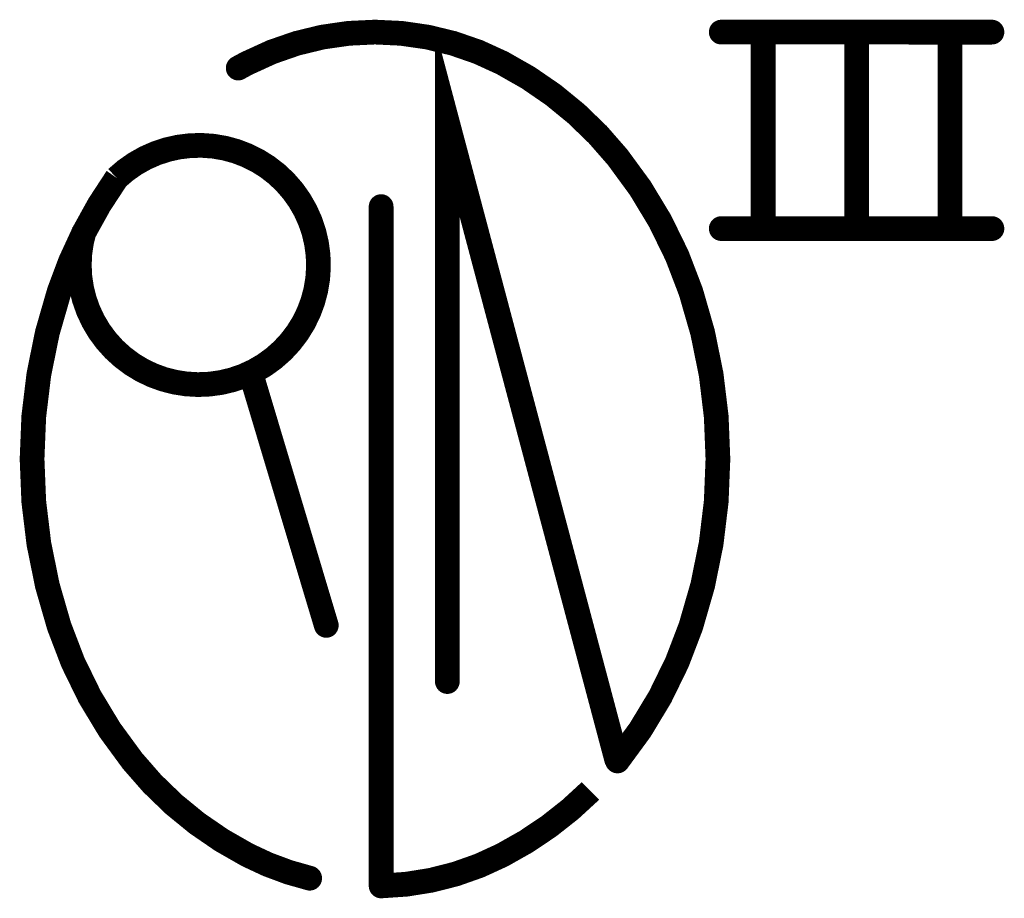
# Model space of a CAD drawing. Extents: x 3.4179 to 3.5174, y 3.6423 to 3.7311.
import ezdxf

# ---------------------------------------------------------------- set-up
doc = ezdxf.new("R2010")
doc.units = 0
doc.header["$LTSCALE"] = 0.2
doc.header["$MEASUREMENT"] = 0
doc.layers.get('0').update_dxf_attribs({"linetype": 'CONTINUOUS'})

msp = doc.modelspace()

# ---------------------------------------------------------------- linework, layer by layer
at = {"const_width": 0.0025}
for points in [[(3.439995, 3.726179, -0.007528), (3.440957, 3.726693, -0.119559), (3.453816, 3.729812, -0.119559), (3.466675, 3.726693, -0.104868), (3.47832, 3.71718, -0.089131), (3.485732, 3.703584, -0.080496), (3.48847, 3.686684, -0.080496), (3.485732, 3.669783, -0.089131), (3.47832, 3.656187)], [(3.424452, 3.709784, 7.648151), (3.427719, 3.71507, 0.073928), (3.4219, 3.703584, 0.080496), (3.419162, 3.686684, 0.080496), (3.4219, 3.669783, 0.089131), (3.429312, 3.656187, 0.104868), (3.440957, 3.646674, 0.059705), (3.447215, 3.644342, 0.118969)], [(3.454437, 3.712181), (3.454437, 3.643562, 0.113949), (3.466675, 3.646674, 0.076467), (3.475589, 3.653155, 0.089131)]]:
    msp.add_lwpolyline(points, format="xyb", dxfattribs=at)
for points in [[(3.478281, 3.656171), (3.461125, 3.720694), (3.461125, 3.664208)], [(3.488807, 3.729808), (3.516158, 3.729807)], [(3.49304, 3.729807), (3.49304, 3.709961)], [(3.502482, 3.729807), (3.502482, 3.709961)], [(3.511925, 3.729807), (3.511925, 3.709961)], [(3.488807, 3.709961), (3.516158, 3.709961)], [(3.440973, 3.696314), (3.448894, 3.66988)]]:
    msp.add_lwpolyline(points, dxfattribs=at)
at = {"const_width": 0.00125}
for points in [[(3.488182, 3.729808, 1), (3.489432, 3.729808, 1)], [(3.515533, 3.729807, 1), (3.516783, 3.729807, 1)], [(3.43937, 3.726179, 1), (3.44062, 3.726179, 1)], [(3.4605, 3.720694, 1), (3.46175, 3.720694, 1)], [(3.453812, 3.712181, 1), (3.455062, 3.712181, 1)], [(3.488182, 3.709961, 1), (3.489432, 3.709961, 1)], [(3.515533, 3.709961, 1), (3.516783, 3.709961, 1)], [(3.448269, 3.66988, 1), (3.449519, 3.66988, 1)], [(3.4605, 3.664208, 1), (3.46175, 3.664208, 1)], [(3.477695, 3.656187, 1), (3.478945, 3.656187, 1)], [(3.44659, 3.644342, 1), (3.44784, 3.644342, 1)], [(3.453812, 3.643562, 1), (3.455062, 3.643562, 1)]]:
    msp.add_lwpolyline(points, format="xyb", close=True, dxfattribs=at)

doc.saveas('drawing.dxf')
